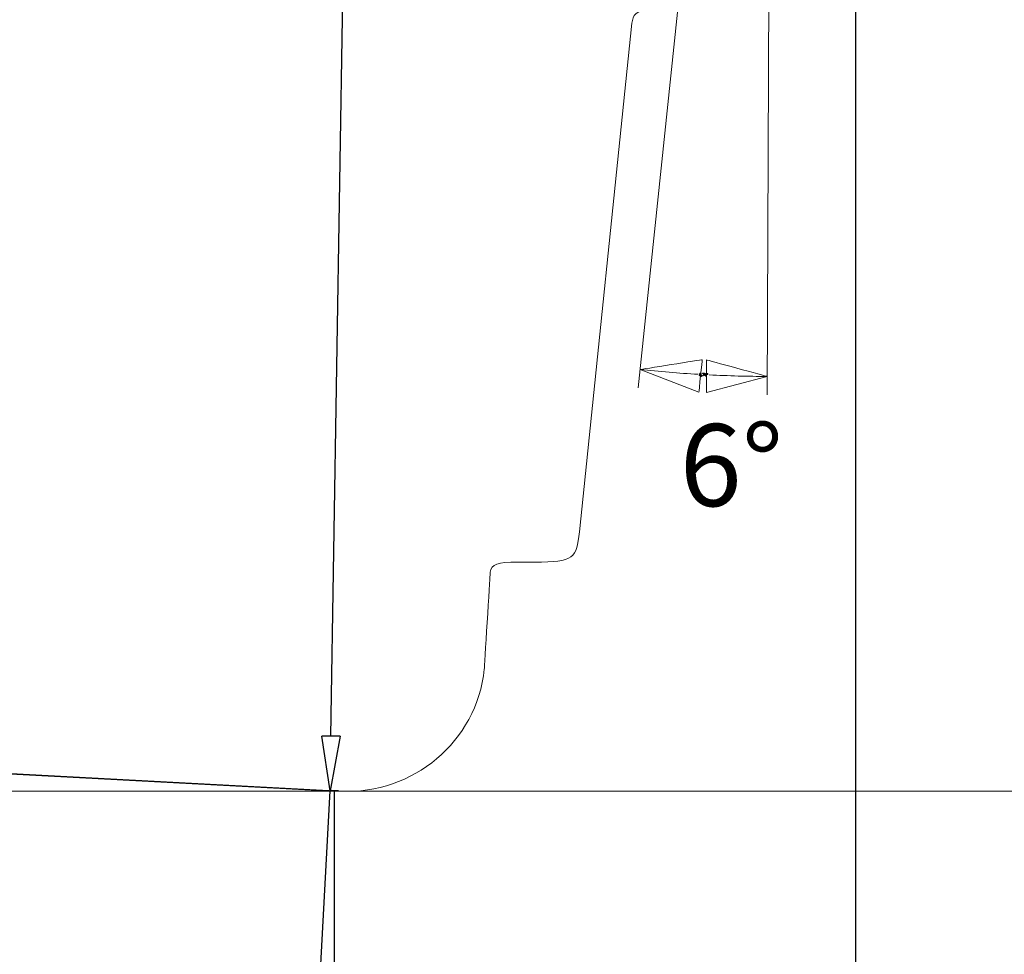
# Model space of a CAD drawing. Units: millimetres. Extents: x -7376 to 12329, y -14194 to -2194.
# Drawn here: x 4453 to 5533, y -6055 to -5030 of the extents above; entities that cross this region are included whole.
import ezdxf

# ---------------------------------------------------------------- set-up
doc = ezdxf.new("R2010")
doc.units = ezdxf.units.MM
doc.header["$MEASUREMENT"] = 0
doc.layers.get('0').update_dxf_attribs({"lineweight": 5})
doc.layers.get('Defpoints').update_dxf_attribs({"lineweight": 5})
doc.layers.add('layer 1', color=7, linetype='Continuous', lineweight=5)
doc.styles.get("Standard").update_dxf_attribs({"font": 'arial.ttf', "height": 90})
doc.dimstyles.get("Standard").update_dxf_attribs({"dimtxt": 90, "dimasz": 60, "dimexe": 0.18, "dimexo": 0.0625, "dimgap": 20, "dimtad": 1, "dimdec": 0, "dimzin": 0, "dimdsep": 46, "dimtxsty": 'Standard', "dimblk": 'CLOSEDBLANK', "dimcen": 0.09, "dimclrd": 256, "dimclre": 256, "dimclrt": 256, "dimadec": 0, "dimazin": 0, "dimtfac": 1, "dimtdec": 0, "dimtofl": 0, "dimtmove": 0, "dimatfit": 3, "dimfxl": 1, "dimtolj": 1, "dimtzin": 0, "dimarcsym": 0})

# ---------------------------------------------------------------- blocks, each defined once
blk = doc.blocks.new('_ClosedBlank')
at = {"color": 0, "linetype": 'ByBlock', "lineweight": -2}
for p, q in [((-1, 0.167), (0, 0)), ((-1, 0.167), (-1, -0.167)), ((0, 0), (-1, -0.167))]:
    blk.add_line(p, q, dxfattribs=at)
blk = doc.blocks.new('*D1')
at = {"color": 135, "lineweight": -2, "true_color": 0x3a90bb, "transparency": 16777216}
for p, q in [((4832.2, -4026.6), (4822.9, -4026.4)), ((4794.6, -5816.1), (4822.2, -4086.4)), ((4802.7, -5876.2), (4793.4, -5876.1))]:
    blk.add_line(p, q, dxfattribs=at)
at = {"layer": 'Defpoints', "color": 0, "transparency": 16777216}
for p in [(4823.1, -4026.4), (4832.3, -4026.6), (4802.8, -5876.2)]:
    blk.add_point(p, dxfattribs=at)
at = {"color": 135, "lineweight": -2, "true_color": 0x3a90bb, "transparency": 16777216, "xscale": 60, "yscale": 60, "zscale": 60}
for p, rotation in [((4823.1, -4026.4), 89.08578548336249), ((4793.6, -5876.1), 269.0857854833625)]:
    blk.add_blockref('_ClosedBlank', p, dxfattribs=dict(at, rotation=rotation))
at = {"color": 135, "lineweight": 5, "true_color": 0x3a90bb, "transparency": 16777216, "insert": (4743.4, -4947), "char_height": 90, "attachment_point": 5, "rotation": 89.0858}
blk.add_mtext('\\A1;      ', dxfattribs=at)
blk = doc.blocks.new('*D8')
at = {"color": 135, "lineweight": -2, "true_color": 0x3a90bb, "transparency": 16777216}
for p, q in [((5369.9, -4067.8), (5369.9, -6336.5)), ((4798.1, -5876.2), (4798.1, -6336.5)), ((5309.9, -6336.4), (4858.1, -6336.4))]:
    blk.add_line(p, q, dxfattribs=at)
at = {"layer": 'Defpoints', "color": 0, "transparency": 16777216}
for p in [(5369.9, -4067.8), (4798.1, -5876.1), (4798.1, -6336.4)]:
    blk.add_point(p, dxfattribs=at)
at = {"color": 135, "lineweight": -2, "true_color": 0x3a90bb, "transparency": 16777216, "xscale": 60, "yscale": 60, "zscale": 60, "rotation": 180}
blk.add_blockref('_ClosedBlank', (4798.1, -6336.4), dxfattribs=at)
at = {"color": 135, "lineweight": -2, "true_color": 0x3a90bb, "transparency": 16777216, "xscale": 60, "yscale": 60, "zscale": 60}
blk.add_blockref('_ClosedBlank', (5369.9, -6336.4), dxfattribs=at)
at = {"color": 135, "true_color": 0x3a90bb, "transparency": 16777216, "insert": (5084, -6270.6), "char_height": 90, "attachment_point": 5}
blk.add_mtext('\\A1;557', dxfattribs=at)
blk = doc.blocks.new('*D10')
at = {"color": 135, "lineweight": -2, "true_color": 0x3a90bb, "transparency": 16777216}
for p, q in [((-5169.8, -5343.1), (-5182.9, -5588.1)), ((-5122.9, -5591.1), (4720.4, -6117.7)), ((4793.4, -5876.1), (4780.3, -6121.1))]:
    blk.add_line(p, q, dxfattribs=at)
at = {"layer": 'Defpoints', "color": 0, "transparency": 16777216}
for p in [(-5169.8, -5343), (4793.4, -5876.1), (4780.3, -6120.9)]:
    blk.add_point(p, dxfattribs=at)
at = {"color": 135, "lineweight": -2, "true_color": 0x3a90bb, "transparency": 16777216, "xscale": 60, "yscale": 60, "zscale": 60}
for p, rotation in [((-5182.9, -5587.9), 176.9374261606474), ((4780.3, -6120.9), 356.9374261606474)]:
    blk.add_blockref('_ClosedBlank', p, dxfattribs=dict(at, rotation=rotation))
at = {"color": 135, "true_color": 0x3a90bb, "transparency": 16777216, "insert": (-197.7, -5788.6), "char_height": 90, "attachment_point": 5, "rotation": 356.9374}
blk.add_mtext('\\A1;10010', dxfattribs=at)
blk = doc.blocks.new('*D12')
at = {"color": 135, "lineweight": -2, "true_color": 0x3a90bb, "transparency": 16777216}
for start, end in [(175.0892, 176.01), (180.9208, 181.8415)]:
    blk.add_arc((4793.4, -5876.6), 3733.6, start, end, dxfattribs=at)
at = {"layer": 'Defpoints', "color": 0, "transparency": 16777216}
for p in [(1058.2, -5676.3), (1062.2, -5743.3), (1059.8, -5876.6), (4793.4, -5876.6), (4793.4, -5876.6)]:
    blk.add_point(p, dxfattribs=at)
at = {"color": 135, "lineweight": -2, "true_color": 0x3a90bb, "transparency": 16777216, "xscale": 60, "yscale": 60, "zscale": 60}
for p, rotation in [((1065.2, -5676.7), 266.4703885050167), ((1059.8, -5876.6), 90.46038488809205)]:
    blk.add_blockref('_ClosedBlank', p, dxfattribs=dict(at, rotation=rotation))
at = {"color": 135, "true_color": 0x3a90bb, "transparency": 16777216, "insert": (995.2, -5774.8), "char_height": 90, "attachment_point": 5, "rotation": 88.4654}
blk.add_mtext('\\A1;3°', dxfattribs=at)

msp = doc.modelspace()

# ---------------------------------------------------------------- linework, layer by layer
at = {"color": 155}
for p, q in [((1058.1713, -5676.2798), (4793.407, -5876.5609)), ((4793.407, -5876.5609), (1059.8095, -5876.5609))]:
    msp.add_line(p, q, dxfattribs=at)
at = {"layer": 'layer 1', "color": 250, "lineweight": 5}
for points in [[(-7375.7307, -2194.4086), (-7375.7307, -2194.4086), (12258.7111, -2194.4086), (12258.7111, -2194.4086), (12258.7111, -2194.4086), (12258.7111, -2194.4086), (12258.7111, -14049.7315), (12258.7111, -14049.7315), (12258.7111, -14049.7315), (12258.7111, -14049.7315), (-7375.7307, -14049.7315), (-7375.7307, -14049.7315), (-7375.7307, -14049.7315), (-7375.7307, -14049.7315), (-7375.7307, -2194.4086), (-7375.7307, -2194.4086)], [(-7305.1081, -2319.8355), (-7305.1081, -2319.8355), (12329.3337, -2319.8355), (12329.3337, -2319.8355), (12329.3337, -2319.8355), (12329.3337, -2319.8355), (12329.3337, -14175.1584), (12329.3337, -14175.1584), (12329.3337, -14175.1584), (12329.3337, -14175.1584), (-7305.1081, -14175.1584), (-7305.1081, -14175.1584), (-7305.1081, -14175.1584), (-7305.1081, -14175.1584), (-7305.1081, -2319.8355), (-7305.1081, -2319.8355)], [(-7305.1081, -2338.5205), (-7305.1081, -2338.5205), (12329.3337, -2338.5205), (12329.3337, -2338.5205), (12329.3337, -2338.5205), (12329.3337, -2338.5205), (12329.3337, -14193.8434), (12329.3337, -14193.8434), (12329.3337, -14193.8434), (12329.3337, -14193.8434), (-7305.1081, -14193.8434), (-7305.1081, -14193.8434), (-7305.1081, -14193.8434), (-7305.1081, -14193.8434), (-7305.1081, -2338.5205), (-7305.1081, -2338.5205)]]:
    msp.add_open_spline(points, degree=3, knots=[0, 0, 0, 0, 0.2, 0.2, 0.2, 0.20000001, 0.4, 0.4, 0.4, 0.40000001, 0.6, 0.6, 0.6, 0.60000001, 1, 1, 1, 1], dxfattribs=at)
at = {"layer": 'layer 1', "color": 250, "lineweight": 13}
for points, knots in [([(4805.6471, -5876.3547), (4805.6471, -5876.3547), (-5170.1018, -5342.9741), (-5170.1018, -5342.9741), (-5170.1018, -5342.9741), (-5243.1224, -5339.0698), (-5301.5099, -5282.8798), (-5309.1599, -5208.8772), (-5309.1599, -5208.8772), (-5309.1599, -5208.8772), (-5429.3658, -4046.0718), (-5431.3565, -4026.815)], [0, 0, 0, 0, 0.1666666667, 0.1666666667, 0.1666666667, 0.1666666767, 0.3333333333, 0.3333333333, 0.3333333333, 0.3333333433, 0.4986199469, 0.4986199469, 0.4986199469, 0.4986199469]), ([(5179.7683, -4986.3366), (5177.1649, -5011.5575), (5167.925, -5019.8357), (5144.4558, -5019.8332), (5144.4558, -5019.8332), (5128.383, -5019.8315), (5125.6289, -5025.5891), (5124.7566, -5034.0352)], [0, 0, 0, 0, 0.333333333, 0.333333333, 0.333333333, 0.333333343, 1, 1, 1, 1]), ([(5124.7566, -5034.0352), (5124.7566, -5034.0352), (5067.1273, -5592.1472), (5067.1273, -5592.1472), (5067.1273, -5592.1472), (5063.933, -5620.7544), (5061.3982, -5625.098), (5017.8314, -5625.2859), (5017.8314, -5625.2859), (5017.8314, -5625.2859), (4991.7614, -5625.3984), (4991.7614, -5625.3984), (4991.7614, -5625.3984), (4973.195, -5625.4784), (4969.2816, -5629.7152), (4969.0649, -5639.8458), (4969.0649, -5639.8458), (4969.0649, -5639.8458), (4962.7483, -5742.7518), (4962.7483, -5742.7518), (4962.7483, -5742.7518), (4954.5524, -5822.1009), (4883.9452, -5880.5411), (4805.6471, -5876.3547)], [0, 0, 0, 0, 0.142857143, 0.142857143, 0.142857143, 0.142857153, 0.285714286, 0.285714286, 0.285714286, 0.285714296, 0.428571429, 0.428571429, 0.428571429, 0.428571439, 0.571428571, 0.571428571, 0.571428571, 0.571428581, 0.714285714, 0.714285714, 0.714285714, 0.714285724, 1, 1, 1, 1])]:
    msp.add_open_spline(points, degree=3, knots=knots, dxfattribs=at)
at = {"layer": 'layer 1', "color": 155, "lineweight": 5}
for points in [[(5278.8426, -4026.5732), (5278.8426, -4026.5732), (5131.577, -5433.905), (5131.577, -5433.905)], [(5278.8426, -4026.5732), (5278.8426, -4026.5732), (5273, -5441.577), (5273, -5441.577)], [(5133.6585, -5414.0136), (5154.8248, -5416.2285), (5176.0358, -5417.9584), (5197.2747, -5419.2024)], [(5209.3109, -5419.8552), (5230.549, -5420.9151), (5251.8117, -5421.4894), (5273.0826, -5421.5772)], [(4793.407, -5876.5609), (4793.407, -5876.5609), (5921.8754, -5876.5609), (5921.8754, -5876.5609)]]:
    msp.add_open_spline(points, degree=3, dxfattribs=at)
for points, knots in [([(5198.1002, -5438.7165), (5198.1002, -5438.7165), (5133.6585, -5414.0136), (5133.6585, -5414.0136), (5133.6585, -5414.0136), (5133.6585, -5414.0136), (5201.8181, -5403.1861), (5201.8181, -5403.1861), (5201.8181, -5403.1861), (5201.8181, -5403.1861), (5198.1002, -5438.7165), (5198.1002, -5438.7165)], [0, 0, 0, 0, 0.25, 0.25, 0.25, 0.25000001, 0.5, 0.5, 0.5, 0.50000001, 1, 1, 1, 1]), ([(5206.3466, -5439.1637), (5206.3466, -5439.1637), (5273.0826, -5421.5772), (5273.0826, -5421.5772), (5273.0826, -5421.5772), (5273.0826, -5421.5772), (5206.4943, -5403.4396), (5206.4943, -5403.4396), (5206.4943, -5403.4396), (5206.4943, -5403.4396), (5206.3466, -5439.1637), (5206.3466, -5439.1637)], [0, 0, 0, 0, 0.25, 0.25, 0.25, 0.25000001, 0.5, 0.5, 0.5, 0.50000001, 1, 1, 1, 1]), ([(5198.5233, -5420.0317), (5198.5233, -5420.0317), (5198.9149, -5420.0212), (5198.9149, -5420.0212), (5198.9149, -5420.0212), (5198.9329, -5420.2132), (5198.9919, -5420.3593), (5199.0919, -5420.4611), (5199.0919, -5420.4611), (5199.1912, -5420.5629), (5199.3153, -5420.6174), (5199.4641, -5420.6262), (5199.4641, -5420.6262), (5199.6426, -5420.6364), (5199.7979, -5420.5781), (5199.9294, -5420.4506), (5199.9294, -5420.4506), (5200.0608, -5420.3225), (5200.1331, -5420.1476), (5200.1463, -5419.9247), (5200.1463, -5419.9247), (5200.158, -5419.713), (5200.1082, -5419.5422), (5199.9962, -5419.4136), (5199.9962, -5419.4136), (5199.885, -5419.2843), (5199.7327, -5419.2142), (5199.5401, -5419.2025), (5199.5401, -5419.2025), (5199.4202, -5419.1959), (5199.3108, -5419.2169), (5199.2112, -5419.2654), (5199.2112, -5419.2654), (5199.1124, -5419.3139), (5199.0325, -5419.3801), (5198.9723, -5419.4639), (5198.9723, -5419.4639), (5198.9723, -5419.4639), (5198.6261, -5419.3984), (5198.6261, -5419.3984), (5198.6261, -5419.3984), (5198.6261, -5419.3984), (5199.0091, -5417.8624), (5199.0091, -5417.8624), (5199.0091, -5417.8624), (5199.0091, -5417.8624), (5200.5126, -5417.9491), (5200.5126, -5417.9491), (5200.5126, -5417.9491), (5200.5126, -5417.9491), (5200.4921, -5418.304), (5200.4921, -5418.304), (5200.4921, -5418.304), (5200.4921, -5418.304), (5199.2857, -5418.234), (5199.2857, -5418.234), (5199.2857, -5418.234), (5199.2857, -5418.234), (5199.0754, -5419.0373), (5199.0754, -5419.0373), (5199.0754, -5419.0373), (5199.2648, -5418.9212), (5199.4589, -5418.8686), (5199.6579, -5418.8803), (5199.6579, -5418.8803), (5199.9216, -5418.8956), (5200.1395, -5419.0004), (5200.3106, -5419.1933), (5200.3106, -5419.1933), (5200.4809, -5419.3869), (5200.5588, -5419.627), (5200.5421, -5419.9148), (5200.5421, -5419.9148), (5200.5261, -5420.1886), (5200.4325, -5420.4198), (5200.2614, -5420.6099), (5200.2614, -5420.6099), (5200.0536, -5420.8438), (5199.7818, -5420.9513), (5199.4466, -5420.9317), (5199.4466, -5420.9317), (5199.1715, -5420.9157), (5198.9515, -5420.8256), (5198.786, -5420.6616), (5198.786, -5420.6616), (5198.6212, -5420.4976), (5198.5334, -5420.2879), (5198.5233, -5420.0317)], [0, 0, 0, 0, 0.043478261, 0.043478261, 0.043478261, 0.043478271, 0.086956522, 0.086956522, 0.086956522, 0.086956532, 0.130434783, 0.130434783, 0.130434783, 0.130434793, 0.173913043, 0.173913043, 0.173913043, 0.173913053, 0.217391304, 0.217391304, 0.217391304, 0.217391314, 0.260869565, 0.260869565, 0.260869565, 0.260869575, 0.304347826, 0.304347826, 0.304347826, 0.304347836, 0.347826087, 0.347826087, 0.347826087, 0.347826097, 0.391304348, 0.391304348, 0.391304348, 0.391304358, 0.434782609, 0.434782609, 0.434782609, 0.434782619, 0.47826087, 0.47826087, 0.47826087, 0.47826088, 0.52173913, 0.52173913, 0.52173913, 0.52173914, 0.565217391, 0.565217391, 0.565217391, 0.565217401, 0.608695652, 0.608695652, 0.608695652, 0.608695662, 0.652173913, 0.652173913, 0.652173913, 0.652173923, 0.695652174, 0.695652174, 0.695652174, 0.695652184, 0.739130435, 0.739130435, 0.739130435, 0.739130445, 0.782608696, 0.782608696, 0.782608696, 0.782608706, 0.826086957, 0.826086957, 0.826086957, 0.826086967, 0.869565217, 0.869565217, 0.869565217, 0.869565227, 0.913043478, 0.913043478, 0.913043478, 0.913043488, 1, 1, 1, 1]), ([(5201.0286, -5420.9632), (5201.0286, -5420.9632), (5201.0534, -5420.5399), (5201.0534, -5420.5399), (5201.0534, -5420.5399), (5201.0534, -5420.5399), (5201.476, -5420.5647), (5201.476, -5420.5647), (5201.476, -5420.5647), (5201.476, -5420.5647), (5201.452, -5420.9873), (5201.452, -5420.9873), (5201.452, -5420.9873), (5201.4425, -5421.1432), (5201.4078, -5421.2666), (5201.3476, -5421.3589), (5201.3476, -5421.3589), (5201.2867, -5421.4512), (5201.1956, -5421.5202), (5201.0728, -5421.5658), (5201.0728, -5421.5658), (5201.0728, -5421.5658), (5200.9785, -5421.4012), (5200.9785, -5421.4012), (5200.9785, -5421.4012), (5201.059, -5421.3711), (5201.1197, -5421.3239), (5201.1608, -5421.2591), (5201.1608, -5421.2591), (5201.2018, -5421.1949), (5201.2281, -5421.0997), (5201.2389, -5420.9749), (5201.2389, -5420.9749), (5201.2389, -5420.9749), (5201.0286, -5420.9632), (5201.0286, -5420.9632)], [0, 0, 0, 0, 0.1, 0.1, 0.1, 0.10000001, 0.2, 0.2, 0.2, 0.20000001, 0.3, 0.3, 0.3, 0.30000001, 0.4, 0.4, 0.4, 0.40000001, 0.5, 0.5, 0.5, 0.50000001, 0.6, 0.6, 0.6, 0.60000001, 0.7, 0.7, 0.7, 0.70000001, 0.8, 0.8, 0.8, 0.80000001, 1, 1, 1, 1]), ([(5202.1798, -5418.3888), (5202.1798, -5418.3888), (5202.2001, -5418.0319), (5202.2001, -5418.0319), (5202.2001, -5418.0319), (5202.2001, -5418.0319), (5204.1579, -5418.1448), (5204.1579, -5418.1448), (5204.1579, -5418.1448), (5204.1579, -5418.1448), (5204.1411, -5418.4341), (5204.1411, -5418.4341), (5204.1411, -5418.4341), (5203.9368, -5418.6277), (5203.7304, -5418.8891), (5203.5217, -5419.2175), (5203.5217, -5419.2175), (5203.3129, -5419.5459), (5203.1464, -5419.8871), (5203.0231, -5420.2396), (5203.0231, -5420.2396), (5202.9336, -5420.4885), (5202.8704, -5420.7629), (5202.8325, -5421.0634), (5202.8325, -5421.0634), (5202.8325, -5421.0634), (5202.4508, -5421.0408), (5202.4508, -5421.0408), (5202.4508, -5421.0408), (5202.4689, -5420.8038), (5202.5322, -5420.5188), (5202.6408, -5420.1867), (5202.6408, -5420.1867), (5202.75, -5419.8553), (5202.8966, -5419.5381), (5203.082, -5419.2343), (5203.082, -5419.2343), (5203.2667, -5418.9313), (5203.4598, -5418.6777), (5203.6605, -5418.4741), (5203.6605, -5418.4741), (5203.6605, -5418.4741), (5202.1798, -5418.3888), (5202.1798, -5418.3888)], [0, 0, 0, 0, 0.083333333, 0.083333333, 0.083333333, 0.083333343, 0.166666667, 0.166666667, 0.166666667, 0.166666677, 0.25, 0.25, 0.25, 0.25000001, 0.333333333, 0.333333333, 0.333333333, 0.333333343, 0.416666667, 0.416666667, 0.416666667, 0.416666677, 0.5, 0.5, 0.5, 0.50000001, 0.583333333, 0.583333333, 0.583333333, 0.583333343, 0.666666667, 0.666666667, 0.666666667, 0.666666677, 0.75, 0.75, 0.75, 0.75000001, 0.833333333, 0.833333333, 0.833333333, 0.833333343, 1, 1, 1, 1]), ([(5205.5446, -5421.2113), (5205.5446, -5421.2113), (5205.5861, -5420.4875), (5205.5861, -5420.4875), (5205.5861, -5420.4875), (5205.5861, -5420.4875), (5204.274, -5420.4117), (5204.274, -5420.4117), (5204.274, -5420.4117), (5204.274, -5420.4117), (5204.2937, -5420.071), (5204.2937, -5420.071), (5204.2937, -5420.071), (5204.2937, -5420.071), (5205.7872, -5418.1913), (5205.7872, -5418.1913), (5205.7872, -5418.1913), (5205.7872, -5418.1913), (5206.0906, -5418.2088), (5206.0906, -5418.2088), (5206.0906, -5418.2088), (5206.0906, -5418.2088), (5205.9768, -5420.1686), (5205.9768, -5420.1686), (5205.9768, -5420.1686), (5205.9768, -5420.1686), (5206.3854, -5420.192), (5206.3854, -5420.192), (5206.3854, -5420.192), (5206.3854, -5420.192), (5206.3657, -5420.5327), (5206.3657, -5420.5327), (5206.3657, -5420.5327), (5206.3657, -5420.5327), (5205.9572, -5420.5086), (5205.9572, -5420.5086), (5205.9572, -5420.5086), (5205.9572, -5420.5086), (5205.9157, -5421.2331), (5205.9157, -5421.2331), (5205.9157, -5421.2331), (5205.9157, -5421.2331), (5205.5446, -5421.2113), (5205.5446, -5421.2113)], [0, 0, 0, 0, 0.083333333, 0.083333333, 0.083333333, 0.083333343, 0.166666667, 0.166666667, 0.166666667, 0.166666677, 0.25, 0.25, 0.25, 0.25000001, 0.333333333, 0.333333333, 0.333333333, 0.333333343, 0.416666667, 0.416666667, 0.416666667, 0.416666677, 0.5, 0.5, 0.5, 0.50000001, 0.583333333, 0.583333333, 0.583333333, 0.583333343, 0.666666667, 0.666666667, 0.666666667, 0.666666677, 0.75, 0.75, 0.75, 0.75000001, 0.833333333, 0.833333333, 0.833333333, 0.833333343, 1, 1, 1, 1]), ([(5205.6058, -5420.1468), (5205.6058, -5420.1468), (5205.6845, -5418.7837), (5205.6845, -5418.7837), (5205.6845, -5418.7837), (5205.6845, -5418.7837), (5204.6591, -5420.0921), (5204.6591, -5420.0921), (5204.6591, -5420.0921), (5204.6591, -5420.0921), (5205.6058, -5420.1468), (5205.6058, -5420.1468)], [0, 0, 0, 0, 0.25, 0.25, 0.25, 0.25000001, 0.5, 0.5, 0.5, 0.50000001, 1, 1, 1, 1]), ([(5206.9386, -5418.771), (5206.9473, -5418.613), (5207.011, -5418.4818), (5207.1298, -5418.3769), (5207.1298, -5418.3769), (5207.2486, -5418.272), (5207.3862, -5418.2236), (5207.5428, -5418.2331), (5207.5428, -5418.2331), (5207.7023, -5418.2418), (5207.8348, -5418.3056), (5207.9397, -5418.4236), (5207.9397, -5418.4236), (5208.0446, -5418.5416), (5208.0923, -5418.6793), (5208.0829, -5418.8373), (5208.0829, -5418.8373), (5208.0741, -5418.9954), (5208.0103, -5419.1271), (5207.8917, -5419.2327), (5207.8917, -5419.2327), (5207.773, -5419.3384), (5207.6345, -5419.3868), (5207.4765, -5419.3774), (5207.4765, -5419.3774), (5207.3199, -5419.3686), (5207.1888, -5419.3049), (5207.0831, -5419.1876), (5207.0831, -5419.1876), (5206.9776, -5419.0695), (5206.9291, -5418.9305), (5206.9386, -5418.771)], [0, 0, 0, 0, 0.111111111, 0.111111111, 0.111111111, 0.111111121, 0.222222222, 0.222222222, 0.222222222, 0.222222232, 0.333333333, 0.333333333, 0.333333333, 0.333333343, 0.444444444, 0.444444444, 0.444444444, 0.444444454, 0.555555556, 0.555555556, 0.555555556, 0.555555566, 0.666666667, 0.666666667, 0.666666667, 0.666666677, 0.777777778, 0.777777778, 0.777777778, 0.777777788, 1, 1, 1, 1]), ([(5207.1629, -5418.7841), (5207.1578, -5418.8808), (5207.1865, -5418.9648), (5207.2513, -5419.0369), (5207.2513, -5419.0369), (5207.3154, -5419.1089), (5207.3951, -5419.1472), (5207.4918, -5419.1531), (5207.4918, -5419.1531), (5207.5862, -5419.1581), (5207.6703, -5419.1294), (5207.7417, -5419.0653), (5207.7417, -5419.0653), (5207.8137, -5419.0005), (5207.8527, -5418.9209), (5207.8585, -5418.8242), (5207.8585, -5418.8242), (5207.8636, -5418.7283), (5207.8349, -5418.6442), (5207.7708, -5418.5721), (5207.7708, -5418.5721), (5207.706, -5418.5001), (5207.6271, -5418.4611), (5207.5318, -5418.456), (5207.5318, -5418.456), (5207.4359, -5418.4502), (5207.3519, -5418.4797), (5207.2798, -5418.5438), (5207.2798, -5418.5438), (5207.2077, -5418.6078), (5207.1688, -5418.6882), (5207.1629, -5418.7841)], [0, 0, 0, 0, 0.111111111, 0.111111111, 0.111111111, 0.111111121, 0.222222222, 0.222222222, 0.222222222, 0.222222232, 0.333333333, 0.333333333, 0.333333333, 0.333333343, 0.444444444, 0.444444444, 0.444444444, 0.444444454, 0.555555556, 0.555555556, 0.555555556, 0.555555566, 0.666666667, 0.666666667, 0.666666667, 0.666666677, 0.777777778, 0.777777778, 0.777777778, 0.777777788, 1, 1, 1, 1])]:
    msp.add_open_spline(points, degree=3, knots=knots, dxfattribs=at)

# ---------------------------------------------------------------- texts
at = {"color": 251, "lineweight": 5, "insert": (5177.026, -5473.8209), "char_height": 90, "attachment_point": 1}
msp.add_mtext_dynamic_manual_height_columns('6°', width=210.608724, gutter_width=12.5, heights=[0], dxfattribs=at)

# ---------------------------------------------------------------- dimensions: what is measured, and where the dimension line sits
at = {"lineweight": 5}
dim = msp.add_linear_dim(base=(4823.1295, -4026.4267), p1=(4802.7934, -5876.2021), p2=(4832.3087, -4026.5732), angle=89.0857855, text='      ', dimstyle='Standard', dxfattribs=at)
dim.commit()
dim.dimension.update_dxf_attribs({"geometry": '*D1', "text_midpoint": (4808.4231, -4948.0291), "dimtype": 161})
dim = msp.add_linear_dim(base=(4798.0826, -6336.361), p1=(5369.9451, -4067.7692), p2=(4798.0826, -5876.1269), text='557', dimstyle='Standard')
dim.commit()
dim.dimension.update_dxf_attribs({"geometry": '*D8', "text_midpoint": (5084.0138, -6270.5936)})
dim = msp.add_aligned_dim(p1=(-5169.7502, -5342.9929), p2=(4793.4342, -5876.0528), distance=-245.2359, text='10010', dimstyle='Standard')
dim.commit()
dim.dimension.update_dxf_attribs({"geometry": '*D10', "text_midpoint": (-197.7365, -5788.5511)})
dim = msp.add_angular_dim_2l(base=(1062.1901, -5743.2547), line1=((4793.407, -5876.5609), (1059.8095, -5876.5609)), line2=((1058.1713, -5676.2798), (4793.407, -5876.5609)), dimstyle='Standard')
dim.commit()
dim.dimension.update_dxf_attribs({"geometry": '*D12', "text_midpoint": (995.19, -5774.8049)})

doc.saveas('drawing.dxf')
